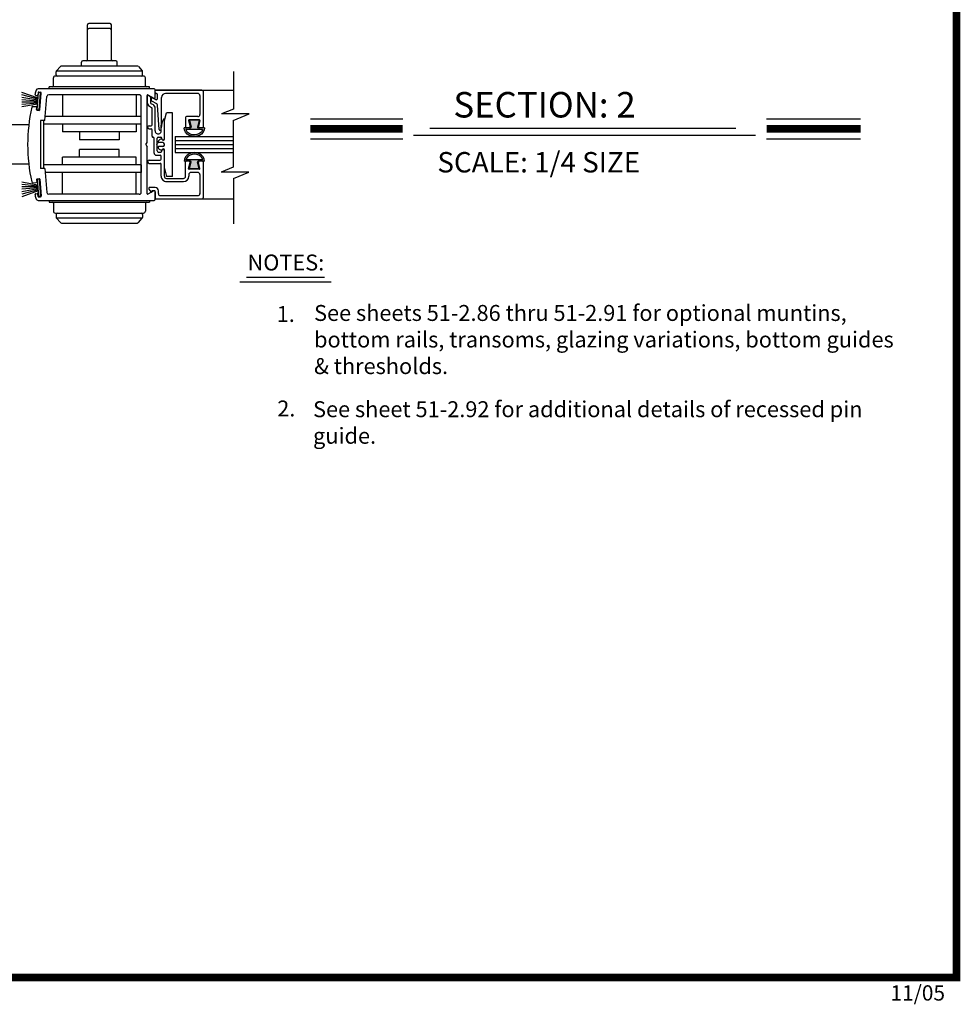
# Model space of a CAD drawing. Extents: x 0 to 7.6, y 0.1 to 10.5.
# Drawn here: x 3.9 to 7.6, y 0.1 to 4 of the extents above; entities that cross this region are included whole.
import ezdxf

# ---------------------------------------------------------------- set-up
doc = ezdxf.new("R2010")
doc.units = 0
doc.header["$MEASUREMENT"] = 0
doc.layers.get('0').update_dxf_attribs({"linetype": 'CONTINUOUS'})
doc.styles.add('ROMANS', font='Romans.shx', dxfattribs={"height": 0.0625})
doc.styles.add('ROMANT', font='romant.shx', dxfattribs={"height": 0.15})
doc.styles.get("Standard").update_dxf_attribs({"font": 'romans.shx', "height": 0.06})

# ---------------------------------------------------------------- blocks, each defined once
blk = doc.blocks.new('Glazing System - ¼ Square')
at = {"ltscale": 0.25}
h = blk.add_hatch(color=256, dxfattribs=at)
edge = h.paths.add_edge_path()
edge.add_line((-0.0689, 0.1352), (-0.0951, 0.1282))
edge.add_line((-0.0951, 0.1282), (-0.0951, 0.1668))
edge.add_line((-0.0951, 0.1668), (-0.0689, 0.1598))
edge.add_ellipse((-0.0682, 0.1622), major_axis=(0.00177, 0.00177), ratio=1, start_angle=210, end_angle=315)
edge.add_line((-0.0657, 0.1622), (-0.0657, 0.1874))
edge.add_ellipse((-0.0657, 0.1475), major_axis=(0, 0.0399), ratio=0.86485, start_angle=180, end_angle=360, ccw=False)
edge.add_line((-0.0657, 0.1076), (-0.0657, 0.1328))
edge.add_ellipse((-0.0682, 0.1328), major_axis=(0.00177, 0.00177), ratio=1, start_angle=315, end_angle=420)
edge = h.paths.add_edge_path(flags=16)
edge.add_spline(control_points=[(-0.0595, 0.1147), (-0.0592, 0.1148), (-0.0588, 0.1149), (-0.049, 0.118), (-0.0408, 0.1276), (-0.0359, 0.1513), (-0.0395, 0.1647), (-0.0506, 0.1765), (-0.055, 0.179), (-0.0595, 0.1803)], knot_values=[3.372007, 3.372007, 3.372007, 3.372007, 3.410461, 3.410461, 4.476728, 4.476728, 5.542995, 5.542995, 6.052511, 6.052511, 6.052511, 6.052511], degree=3, periodic=0)
edge.add_line((-0.0595, 0.1803), (-0.0595, 0.1147))
h = blk.add_hatch(color=256, dxfattribs=at)
edge = h.paths.add_edge_path()
edge.add_line((0.0951, 0.1282), (0.0689, 0.1352))
edge.add_ellipse((0.0682, 0.1328), major_axis=(0.00177, 0.00177), ratio=1, start_angle=30, end_angle=135)
edge.add_line((0.0657, 0.1328), (0.0657, 0.1076))
edge.add_ellipse((0.0657, 0.1475), major_axis=(0, 0.0399), ratio=0.86485, start_angle=0, end_angle=180, ccw=False)
edge.add_line((0.0657, 0.1874), (0.0657, 0.1622))
edge.add_ellipse((0.0682, 0.1622), major_axis=(0.00177, 0.00177), ratio=1, start_angle=135, end_angle=240)
edge.add_line((0.0689, 0.1598), (0.0951, 0.1668))
edge.add_line((0.0951, 0.1668), (0.0951, 0.1282))
edge = h.paths.add_edge_path(flags=16)
edge.add_spline(control_points=[(0.0595, 0.1803), (0.055, 0.179), (0.0506, 0.1765), (0.0395, 0.1647), (0.0359, 0.1513), (0.0408, 0.1276), (0.049, 0.118), (0.0588, 0.1149), (0.0592, 0.1148), (0.0595, 0.1147)], knot_values=[3.372007, 3.372007, 3.372007, 3.372007, 3.881524, 3.881524, 4.94779, 4.94779, 6.014057, 6.014057, 6.052511, 6.052511, 6.052511, 6.052511], degree=3, periodic=0)
edge.add_line((0.0595, 0.1147), (0.0595, 0.1803))
for p, q in [((-0.2128, 0.1777), (-0.2128, -0.004)), ((-0.2088, 0.1818), (-0.0683, 0.1818)), ((-0.2003, 0.1613), (-0.2003, 0.0348)), ((-0.1923, 0.1693), (-0.1175, 0.1693)), ((-0.1095, 0.1613), (-0.1095, 0.1173)), ((-0.097, 0.1674), (-0.097, 0.1276)), ((-0.0951, 0.1668), (-0.0951, 0.1282)), ((-0.0951, 0.1668), (-0.0689, 0.1598)), ((-0.0939, 0.1698), (-0.0708, 0.1636)), ((-0.0657, 0.1874), (-0.0657, 0.1622)), ((-0.0657, 0.1793), (-0.0657, 0.1675)), ((-0.0595, 0.1803), (-0.0595, 0.1147)), ((0.0595, 0.1803), (0.0595, 0.1147)), ((0.0657, 0.1874), (0.0657, 0.1622)), ((0.0657, 0.1793), (0.0657, 0.1675)), ((0.0682, 0.1818), (0.2092, 0.1818)), ((0.0951, 0.1668), (0.0689, 0.1598)), ((0.0939, 0.1698), (0.0708, 0.1636)), ((0.0951, 0.1668), (0.0951, 0.1282)), ((0.097, 0.1674), (0.097, 0.1276)), ((0.1095, 0.1613), (0.1095, 0.1338)), ((0.1175, 0.1693), (0.1927, 0.1693)), ((0.2002, 0.0148), (0.2002, 0.1613)), ((0.2127, -0.0017), (0.2127, 0.1777)), ((-0.0951, 0.1282), (-0.0689, 0.1352)), ((-0.0939, 0.1252), (-0.0708, 0.1314)), ((-0.0657, 0.1328), (-0.0657, 0.1076)), ((-0.0657, 0.1275), (-0.0657, 0.1158)), ((0.0657, 0.1328), (0.0657, 0.1076)), ((0.0657, 0.1275), (0.0657, 0.1158)), ((0.0951, 0.1282), (0.0689, 0.1352)), ((0.0939, 0.1252), (0.0708, 0.1314)), ((0.1175, 0.1258), (0.1245, 0.1258)), ((-0.1055, 0.1133), (-0.0683, 0.1133)), ((0.1245, 0.1133), (0.0682, 0.1133)), ((0.1325, 0.0383), (0.1325, 0.1053)), ((0.145, 0.0383), (0.145, 0.1053)), ((0.125, 0.0615), (-0.125, 0.0615)), ((-0.125, 0.0615), (-0.125, 0.0386)), ((-0.0937, 0.0302), (-0.125, 0.0386)), ((0.0937, 0.0302), (0.125, 0.0386)), ((0.125, 0.0615), (0.125, 0.0386)), ((-0.1798, 0.003), (-0.1963, 0.003)), ((-0.0942, 0.0193), (-0.1848, 0.0193)), ((-0.023, 0.0302), (-0.098, 0.0302)), ((-0.0595, 0.0174), (-0.0942, 0.0193)), ((-0.0535, 0.0178), (-0.0662, 0.0178)), ((-0.0292, 0.0065), (-0.0292, 0.0162)), ((-0.023, 0.0203), (-0.0252, 0.0203)), ((-0.0044, 0.0025), (-0.0252, 0.0025)), ((-0.0195, 0.0218), (-0.019, 0.0222)), ((-0.0173, 0.0255), (-0.0173, 0.0263)), ((-0.0075, 0.0248), (-0.0075, 0.0088)), ((-0.0043, 0.0025), (0, 0)), ((0.002, 0.0302), (-0.002, 0.0302)), ((0.0043, 0.0025), (0, 0)), ((0.0252, 0.0025), (0.0043, 0.0025)), ((0.0075, 0.0248), (0.0075, 0.0088)), ((0.0173, 0.0255), (0.0173, 0.0263)), ((0.0195, 0.0218), (0.019, 0.0222)), ((0.0937, 0.0302), (0.0213, 0.0302)), ((0.1245, 0.0302), (0.023, 0.0302)), ((0.023, 0.0203), (0.0252, 0.0203)), ((0.0293, 0.0065), (0.0293, 0.0162)), ((0.0418, -0.002), (0.0418, 0.0138)), ((0.0572, 0.0178), (0.0458, 0.0178)), ((0.0612, -0.0293), (0.0612, 0.0138)), ((0.0737, -0.0292), (0.0737, 0.0138)), ((0.1245, 0.0178), (0.0777, 0.0178)), ((0.1922, 0.0068), (0.1808, 0.0068)), ((-0.2043, -0.0057), (-0.211, -0.0057)), ((-0.2003, -0.001), (-0.2003, -0.0017)), ((-0.1944, -0.0344), (-0.1899, -0.0265)), ((-0.1843, -0.0168), (-0.1763, -0.003)), ((-0.1834, -0.0193), (-0.1765, -0.0218)), ((-0.1717, -0.02), (-0.1607, -0.001)), ((-0.1615, -0.0225), (-0.1566, -0.014)), ((-0.1507, -0.0287), (-0.1458, -0.0202)), ((-0.0535, -0.0057), (-0.1423, -0.0057)), ((-0.0778, -0.0182), (-0.1423, -0.0182)), ((-0.0738, -0.0292), (-0.0738, -0.0222)), ((-0.0612, -0.0292), (-0.0612, -0.0222)), ((-0.0332, -0.0182), (-0.0572, -0.0182)), ((-0.0292, -0.0142), (-0.0292, -0.014)), ((0.0338, -0.01), (-0.0252, -0.01)), ((0.1683, -0.0057), (0.1683, -0.0273)), ((0.1746, -0.0306), (0.186, -0.0227)), ((0.1808, -0.0097), (0.1808, -0.0155)), ((0.1848, -0.0057), (0.2087, -0.0057))]:
    blk.add_line(p, q)
for p, q in [((-0.0595, 0.0094), (-0.1544, 0.003)), ((-0.0213, 0.0302), (-0.0937, 0.0302)), ((-0.1929, -0.037), (-0.165, -0.037)), ((-0.1864, -0.0245), (-0.165, -0.0245))]:
    blk.add_line(p, q, dxfattribs=at)
for centre, radius, start, end in [((-0.2088, 0.1777), 0.004, 90, 180), ((-0.1923, 0.1613), 0.008, 90, 180), ((-0.1175, 0.1613), 0.008, 0, 90), ((-0.0945, 0.1674), 0.0025, 75, 180), ((-0.0697, 0.1675), 0.004, 255, 0), ((-0.0683, 0.1622), 0.0025, 255, 0), ((-0.0683, 0.1793), 0.0025, 0, 90), ((-0.0683, 0.1793), 0.0025, 0, 90), ((0.0682, 0.1793), 0.0025, 90, 180), ((0.0697, 0.1675), 0.004, 180, 285), ((0.0682, 0.1622), 0.0025, 180, 285), ((0.0945, 0.1674), 0.0025, 0, 105), ((0.1175, 0.1613), 0.008, 90, 180), ((0.1922, 0.1613), 0.008, 360, 90), ((0.2087, 0.1777), 0.004, 360, 90), ((-0.1055, 0.1173), 0.004, 180, 270), ((-0.0945, 0.1276), 0.0025, 180, 285), ((-0.0697, 0.1275), 0.004, 0, 105), ((-0.0683, 0.1328), 0.0025, 0, 105), ((0.0682, 0.1328), 0.0025, 75, 180), ((0.0697, 0.1275), 0.004, 75, 180), ((0.0945, 0.1276), 0.0025, 255, 0), ((0.1175, 0.1338), 0.008, 180, 270), ((0.1245, 0.1053), 0.0205, 0, 90), ((-0.0683, 0.1158), 0.0025, 270, 0), ((-0.0683, 0.1158), 0.0025, 270, 0), ((0.0682, 0.1158), 0.0025, 180, 270), ((0.1245, 0.1053), 0.008, 0, 90), ((-0.1848, 0.0348), 0.0155, 180, 270), ((-0.1963, -0.001), 0.004, 90, 180), ((-0.1798, -0.001), 0.004, 330, 90), ((-0.1538, -0.005), 0.008, 93.8984, 150), ((-0.098, 0.0285), 0.00175, 90, 238.4137), ((-0.0662, 0.0803), 0.0625, 238.4137, 270), ((-0.0535, 0.006), 0.0117, 270, 90), ((-0.0252, 0.0162), 0.004, 90, 180), ((-0.0252, 0.0065), 0.004, 180, 270), ((-0.023, 0.0252), 0.005, 270, 90), ((-0.0165, 0.0175), 0.00525, 125, 205.091), ((-0.0213, 0.0263), 0.004, 0, 90), ((-0.0027, 0.024), 0.0205, 205.091, 242.1408), ((-0.0213, 0.0255), 0.004, 305, 0), ((-0.0107, 0.0088), 0.00325, 242.1408, 360), ((-0.002, 0.0248), 0.0055, 90, 180), ((0.002, 0.0248), 0.0055, 0, 90), ((0.0107, 0.0088), 0.00325, 180, 297.8592), ((0.0027, 0.024), 0.0205, 297.8592, 334.909), ((0.0213, 0.0263), 0.004, 90, 180), ((0.0213, 0.0255), 0.004, 180, 235), ((0.023, 0.0252), 0.005, 90, 270), ((0.0165, 0.0175), 0.00525, 334.909, 55), ((0.0252, 0.0162), 0.004, 0, 90), ((0.0252, 0.0065), 0.004, 270, 0), ((0.0458, 0.0138), 0.004, 90, 180), ((0.0572, 0.0138), 0.004, 0, 90), ((0.0777, 0.0138), 0.004, 90, 180), ((0.1245, 0.0383), 0.008, 270, 0), ((0.1245, 0.0383), 0.0205, 270, 0), ((0.1808, -0.0057), 0.0125, 90, 180), ((0.1922, 0.0148), 0.008, 270, 360), ((-0.211, -0.004), 0.00175, 180, 270), ((-0.2043, -0.0017), 0.004, 270, 0), ((-0.1828, -0.0176), 0.00175, 150, 250), ((-0.1752, -0.018), 0.004, 250, 330), ((-0.1423, -0.0222), 0.0165, 90, 150), ((-0.1423, -0.0222), 0.004, 90, 150), ((-0.0778, -0.0222), 0.004, 0, 90), ((-0.0675, -0.0292), 0.00625, 180, 0), ((-0.0572, -0.0222), 0.004, 90, 180), ((-0.0332, -0.0142), 0.004, 270, 0), ((-0.0252, -0.014), 0.004, 90, 180), ((0.0338, -0.002), 0.008, 270, 0), ((0.0675, -0.0292), 0.00625, 180, 0), ((0.1723, -0.0273), 0.004, 180, 304.7512), ((0.1848, -0.0097), 0.004, 90, 180), ((0.1848, -0.0155), 0.004, 180, 271.4714), ((0.185, -0.0213), 0.00175, 304.7512, 91.4714), ((0.2087, -0.0017), 0.004, 270, 0)]:
    blk.add_arc(centre, radius, start, end)
for centre, radius, start, end in [((-0.0598, 0.0134), 0.004, 273.8984, 87), ((-0.1929, -0.0352), 0.00175, 150, 270), ((-0.1864, -0.0285), 0.004, 90, 150), ((-0.165, -0.0205), 0.004, 270, 330), ((-0.165, -0.0205), 0.0165, 270, 330)]:
    blk.add_arc(centre, radius, start, end, dxfattribs=at)
at = {"extrusion": (0, 0, -1)}
blk.add_ellipse((-0.0657, 0.1475), major_axis=(0, 0.0399), ratio=0.86485, start_param=0, end_param=3.141593, dxfattribs=at)
blk.add_ellipse((0.0657, 0.1475), major_axis=(0, 0.0399), ratio=0.86485, start_param=0, end_param=3.141593)
for points in [[(-0.0595, 0.1803), (-0.055, 0.179), (-0.0506, 0.1765), (-0.0395, 0.1647), (-0.0359, 0.1513), (-0.0408, 0.1276), (-0.049, 0.118), (-0.0588, 0.1149), (-0.0592, 0.1148), (-0.0595, 0.1147)], [(0.0595, 0.1803), (0.055, 0.179), (0.0506, 0.1765), (0.0395, 0.1647), (0.0359, 0.1513), (0.0408, 0.1276), (0.049, 0.118), (0.0588, 0.1149), (0.0592, 0.1148), (0.0595, 0.1147)]]:
    blk.add_open_spline(points, degree=3, knots=[3.372007, 3.372007, 3.372007, 3.372007, 3.881524, 3.881524, 4.94779, 4.94779, 6.014057, 6.014057, 6.052511, 6.052511, 6.052511, 6.052511])

msp = doc.modelspace()

# ---------------------------------------------------------------- linework, layer by layer
for p, q in [((4.23175323, 3.94018721), (4.14800323, 3.94018721)), ((4.14300323, 3.79868721), (4.14300323, 3.93518721)), ((4.23175323, 3.92102673), (4.14800323, 3.92102673)), ((4.23675323, 3.79868721), (4.23675323, 3.93518721)), ((4.11987823, 3.77368721), (4.11987823, 3.78868721)), ((4.25487823, 3.79368721), (4.12487823, 3.79368721)), ((4.25987823, 3.77368721), (4.25987823, 3.78868721)), ((4.02062823, 3.73968721), (4.02062823, 3.75153621)), ((4.35875276, 3.75343721), (4.02100371, 3.75343721)), ((4.03713652, 3.77200903), (4.02189119, 3.75485803)), ((4.3388829, 3.77368721), (4.04087356, 3.77368721)), ((4.34261995, 3.77200903), (4.35786528, 3.75485803)), ((4.35912823, 3.73968721), (4.35912823, 3.75153621)), ((4.00962823, 3.69593721), (4.00962823, 3.72718721)), ((4.36262823, 3.73468721), (4.01712823, 3.73468721)), ((4.37012823, 3.69593721), (4.37012823, 3.72718721)), ((3.94953391, 3.64715003), (3.88519294, 3.67056823)), ((3.94953391, 3.64715003), (3.88519294, 3.67056823)), ((3.94559011, 3.60207222), (3.9515167, 3.66981346)), ((3.94559011, 3.60207222), (3.9515167, 3.66981346)), ((3.9493173, 3.66912754), (3.94855469, 3.66041083)), ((4.40462823, 3.68468721), (3.94956851, 3.68468721)), ((3.95948626, 3.66911621), (3.9515167, 3.66981346)), ((3.95948626, 3.66911621), (3.9515167, 3.66981346)), ((3.95202568, 3.67140014), (3.95949714, 3.67074647)), ((3.95355967, 3.60137497), (3.95948626, 3.66911621)), ((3.95355967, 3.60137497), (3.95948626, 3.66911621)), ((3.95599567, 3.60204019), (3.96176973, 3.66803809)), ((3.99337823, 3.68468721), (3.99337823, 3.69218721)), ((4.38637823, 3.69218721), (3.99337823, 3.69218721)), ((4.38637823, 3.68468721), (4.38637823, 3.69218721)), ((4.40862823, 3.65078529), (4.40862823, 3.68068721)), ((4.40862823, 3.67906221), (4.71507054, 3.67906221)), ((3.94920707, 3.6434143), (3.88519294, 3.66056683)), ((3.94920707, 3.6434143), (3.88519294, 3.66056683)), ((3.94888024, 3.63967857), (3.88519294, 3.65090836)), ((3.94888024, 3.63967857), (3.88519294, 3.65090836)), ((3.9485534, 3.63594284), (3.88519294, 3.64148616)), ((3.9485534, 3.63594284), (3.88519294, 3.64148616)), ((3.94822657, 3.63220711), (3.88519294, 3.63220711)), ((3.94822657, 3.63220711), (3.88519294, 3.63220711)), ((3.94097909, 3.65856406), (3.94584631, 3.65813824)), ((3.97618608, 3.56031693), (3.98439023, 3.65409088)), ((4.34612823, 3.66093721), (3.99186169, 3.66093721)), ((4.04537823, 3.66093721), (4.04537823, 3.57531221)), ((4.33437823, 3.66093721), (4.33437823, 3.57531221)), ((4.35362823, 3.27843721), (4.35362823, 3.65343721)), ((4.37737823, 3.47459746), (4.37737823, 3.65886819)), ((4.38000323, 3.66038373), (4.40262823, 3.64732118)), ((3.94789974, 3.62847138), (3.88519294, 3.62298524)), ((3.94789974, 3.62847138), (3.88519294, 3.62298524)), ((3.9475729, 3.62473565), (3.88519294, 3.61373638)), ((3.9475729, 3.62473565), (3.88519294, 3.61373638)), ((3.92870816, 3.61572051), (3.94203325, 3.61455472)), ((3.94354323, 3.60312964), (3.94430585, 3.61184634)), ((3.95355967, 3.60137497), (3.94559011, 3.60207222)), ((3.95355967, 3.60137497), (3.94559011, 3.60207222)), ((3.94581583, 3.60042126), (3.95328729, 3.59976759)), ((3.97618608, 3.56031693), (3.95862795, 3.56031693)), ((3.95862823, 3.56031693), (3.95862823, 3.37155748)), ((3.97112823, 3.56031693), (3.97112823, 3.37155748)), ((4.35394073, 3.57531221), (3.97749799, 3.57531221)), ((4.35394073, 3.54581221), (4.35394073, 3.57531221)), ((4.71452506, 3.55983543), (4.71452506, 3.3771853)), ((3.91301038, 3.54343721), (3.84174609, 3.54343721)), ((4.35394073, 3.54581221), (3.97112823, 3.54581221)), ((4.04537823, 3.54581221), (4.04537823, 3.51593721)), ((4.33437823, 3.51593721), (4.04537823, 3.51593721)), ((4.11175323, 3.51593721), (4.11175323, 3.48468721)), ((4.26800323, 3.51593721), (4.26800323, 3.48468721)), ((4.33437823, 3.54581221), (4.33437823, 3.51593721)), ((4.26800323, 3.48468721), (4.11175323, 3.48468721)), ((4.37237823, 3.46593721), (4.37737823, 3.47459746)), ((4.48675125, 3.49718721), (4.71452506, 3.49718721)), ((4.48675125, 3.49718721), (4.48675125, 3.43468721)), ((4.48675125, 3.48156221), (4.71452506, 3.48156221)), ((4.26800323, 3.44718721), (4.11175323, 3.44718721)), ((4.11175323, 3.41593721), (4.11175323, 3.44718721)), ((4.26800323, 3.41593721), (4.26800323, 3.44718721)), ((4.37237823, 3.46593721), (4.37737823, 3.45727696)), ((4.37737823, 3.27300623), (4.37737823, 3.45727696)), ((4.48675125, 3.46593721), (4.71452506, 3.46593721)), ((4.48675125, 3.45031221), (4.71452506, 3.45031221)), ((4.33437823, 3.41593721), (4.04537823, 3.41593721)), ((4.04537823, 3.38606221), (4.04537823, 3.41593721)), ((4.33437823, 3.38606221), (4.33437823, 3.41593721)), ((4.48675125, 3.43468721), (4.71452506, 3.43468721)), ((3.91301038, 3.38843721), (3.84174609, 3.38843721)), ((3.97618608, 3.37155748), (3.95862795, 3.37155748)), ((4.35394073, 3.38606221), (3.97112823, 3.38606221)), ((3.97618608, 3.37155748), (3.98439023, 3.27778354)), ((4.35394073, 3.38606221), (4.35394073, 3.35656221)), ((3.94354323, 3.32874478), (3.94430585, 3.32002808)), ((3.95355967, 3.33049945), (3.94559011, 3.3298022)), ((3.95355967, 3.33049945), (3.94559011, 3.3298022)), ((3.94559011, 3.3298022), (3.9515167, 3.26206096)), ((3.94559011, 3.3298022), (3.9515167, 3.26206096)), ((3.94581583, 3.33145316), (3.95328729, 3.33210682)), ((3.95355967, 3.33049945), (3.95948626, 3.26275821)), ((3.95355967, 3.33049945), (3.95948626, 3.26275821)), ((3.95599567, 3.32983423), (3.96176973, 3.26383633)), ((4.35394073, 3.35656221), (3.97749799, 3.35656221)), ((4.04537823, 3.27093721), (4.04537823, 3.35656221)), ((4.33437823, 3.27093721), (4.33437823, 3.35656221)), ((3.9475729, 3.30713877), (3.88519294, 3.31813804)), ((3.9475729, 3.30713877), (3.88519294, 3.31813804)), ((3.94789974, 3.30340304), (3.88519294, 3.30888917)), ((3.94789974, 3.30340304), (3.88519294, 3.30888917)), ((3.94822657, 3.29966731), (3.88519294, 3.29966731)), ((3.94822657, 3.29966731), (3.88519294, 3.29966731)), ((3.9485534, 3.29593158), (3.88519294, 3.29038826)), ((3.9485534, 3.29593158), (3.88519294, 3.29038826)), ((3.94888024, 3.29219585), (3.88519294, 3.28096606)), ((3.94888024, 3.29219585), (3.88519294, 3.28096606)), ((3.94920707, 3.28846012), (3.88519294, 3.27130758)), ((3.94920707, 3.28846012), (3.88519294, 3.27130758)), ((3.94953391, 3.28472439), (3.88519294, 3.26130619)), ((3.94953391, 3.28472439), (3.88519294, 3.26130619)), ((3.92870816, 3.31615391), (3.94203325, 3.3173197)), ((4.40262823, 3.28455323), (4.38000323, 3.27149068)), ((3.94097909, 3.27331036), (3.94584631, 3.27373618)), ((3.9493173, 3.26274688), (3.94855469, 3.27146358)), ((3.94956851, 3.24718721), (4.40462823, 3.24718721)), ((3.95948626, 3.26275821), (3.9515167, 3.26206096)), ((3.95948626, 3.26275821), (3.9515167, 3.26206096)), ((3.95202568, 3.26047428), (3.95949714, 3.26112795)), ((4.34612823, 3.27093721), (3.99186169, 3.27093721)), ((3.99337823, 3.24718721), (3.99337823, 3.23968721)), ((4.38637823, 3.24718721), (4.38637823, 3.23968721)), ((4.40862823, 3.25118721), (4.40862823, 3.28108913)), ((4.40862823, 3.25281221), (4.71507054, 3.25281221)), ((3.99337823, 3.23968721), (4.38637823, 3.23968721)), ((4.00962823, 3.23593721), (4.00962823, 3.20468721)), ((4.37012823, 3.23593721), (4.37012823, 3.20468721)), ((4.01712823, 3.19718721), (4.36262823, 3.19718721)), ((4.02062823, 3.19218721), (4.02062823, 3.18033821)), ((4.02100371, 3.17843721), (4.35875276, 3.17843721)), ((4.03713652, 3.15986539), (4.02189119, 3.17701639)), ((4.34261995, 3.15986539), (4.35786528, 3.17701639)), ((4.35912823, 3.19218721), (4.35912823, 3.18033821)), ((4.04087356, 3.15818721), (4.3388829, 3.15818721))]:
    msp.add_line(p, q)
at = {"color": 7}
for p, q in [((4.71507054, 3.75241918), (4.71507054, 3.60499712)), ((4.71507054, 3.60499712), (4.66898853, 3.58580908)), ((4.77690338, 3.58580908), (4.66898853, 3.58580908)), ((4.71452506, 3.55983543), (4.77690338, 3.58580908)), ((5.01736435, 3.56722367), (5.37923152, 3.56722367)), ((6.80535506, 3.56722367), (7.17434452, 3.56722367)), ((5.48531092, 3.53081508), (6.68463712, 3.53081508)), ((5.01736435, 3.48882367), (5.37923152, 3.48882367)), ((5.42075322, 3.50326003), (6.76264436, 3.50326003)), ((6.80535506, 3.48882367), (7.17434452, 3.48882367)), ((4.71452506, 3.3771853), (4.66772051, 3.3576964)), ((4.77563536, 3.3576964), (4.66772051, 3.3576964)), ((4.71507054, 3.33247787), (4.77563536, 3.3576964)), ((4.71507054, 3.33247787), (4.71507054, 3.15475454)), ((4.76645421, 2.94598358), (5.07185421, 2.94598358)), ((4.73985421, 2.92819702), (5.09835421, 2.92819702))]:
    msp.add_line(p, q, dxfattribs=at)
at = {"const_width": 0.03}
msp.add_lwpolyline([(0.05, 10.45), (0.05, 0.2), (7.55, 0.2), (7.55, 10.45)], close=True, dxfattribs=at)
for points in [[(5.01736435, 3.52802367), (5.37923152, 3.52802367)], [(6.80535506, 3.52802367), (7.17434452, 3.52802367)]]:
    msp.add_lwpolyline(points, dxfattribs=at)
for centre, radius, start, end in [((4.14800323, 3.93518721), 0.005, 90, 180), ((4.23175323, 3.93518721), 0.005, 0, 90), ((4.14800323, 3.91602673), 0.005, 90, 180), ((4.23175323, 3.91602673), 0.005, 0, 90), ((4.12487823, 3.78868721), 0.005, 90, 180), ((4.13800323, 3.79868721), 0.005, 270, 0), ((4.24175323, 3.79868721), 0.005, 180, 270), ((4.25487823, 3.78868721), 0.005, 360, 90), ((4.02562823, 3.75153621), 0.005, 138.36646066, 180), ((4.04087356, 3.76868721), 0.005, 90, 138.36646066), ((4.3388829, 3.76868721), 0.005, 41.63353934, 90), ((4.35412823, 3.75153621), 0.005, 0, 41.63353934), ((4.01712823, 3.72718721), 0.0075, 90, 180), ((4.02562823, 3.73968721), 0.005, 180, 270), ((4.35412823, 3.73968721), 0.005, 270, 0), ((4.36262823, 3.72718721), 0.0075, 0, 90), ((4.59612795, 3.46656693), 0.6875, 161.95669675, 163.33754228), ((3.94956851, 3.67718721), 0.0075, 90, 161.95669675), ((3.95180779, 3.66890965), 0.0025, 85, 175), ((3.95927925, 3.66825598), 0.0025, 355, 85), ((4.00587823, 3.69593721), 0.00375, 270, 0), ((4.37387823, 3.69593721), 0.00375, 180, 270), ((4.40462823, 3.68068721), 0.004, 0, 90), ((3.94132772, 3.66254884), 0.004, 163.33754228, 265), ((3.9460642, 3.66062872), 0.0025, 265, 355), ((3.99186169, 3.65343721), 0.0075, 90, 175), ((4.34612823, 3.65343721), 0.0075, 0, 90), ((4.37912823, 3.65886819), 0.00175, 60, 180), ((4.40462823, 3.65078529), 0.004, 240, 0), ((4.59612823, 3.46593721), 0.6875, 167.68350458, 192.31649542), ((3.92835953, 3.61173573), 0.004, 85, 167.68350458), ((3.94181536, 3.61206423), 0.0025, 355, 85), ((3.94603372, 3.60291175), 0.0025, 175, 265), ((3.95350518, 3.60225808), 0.0025, 265, 355), ((3.94181536, 3.31981019), 0.0025, 275, 5), ((3.94603372, 3.32896267), 0.0025, 95, 185), ((3.95350518, 3.32961634), 0.0025, 5, 95), ((3.92835953, 3.32013868), 0.004, 192.31649542, 275), ((4.40462823, 3.28108913), 0.004, 0, 120), ((3.94132772, 3.26932558), 0.004, 95, 196.66245772), ((4.59612795, 3.46530748), 0.6875, 196.66245772, 198.04330325), ((3.94956851, 3.25468721), 0.0075, 198.04330325, 270), ((3.9460642, 3.27124569), 0.0025, 5, 95), ((3.95180779, 3.26296477), 0.0025, 185, 275), ((3.95927925, 3.26361844), 0.0025, 275, 5), ((3.99186169, 3.27843721), 0.0075, 185, 270), ((4.34612823, 3.27843721), 0.0075, 270, 0), ((4.37912823, 3.27300623), 0.00175, 180, 300), ((4.40462823, 3.25118721), 0.004, 270, 0), ((4.00587823, 3.23593721), 0.00375, 0, 90), ((4.01712823, 3.20468721), 0.0075, 180, 270), ((4.36262823, 3.20468721), 0.0075, 270, 0), ((4.37387823, 3.23593721), 0.00375, 90, 180), ((4.02562823, 3.19218721), 0.005, 90, 180), ((4.02562823, 3.18033821), 0.005, 180, 221.63353934), ((4.35412823, 3.19218721), 0.005, 0, 90), ((4.35412823, 3.18033821), 0.005, 318.36646066, 360), ((4.04087356, 3.16318721), 0.005, 221.63353934, 270), ((4.3388829, 3.16318721), 0.005, 270, 318.36646066)]:
    msp.add_arc(centre, radius, start, end)

# ---------------------------------------------------------------- block references
at = {"rotation": 270}
msp.add_blockref('Glazing System - ¼ Square', (4.41437823, 3.46593721), dxfattribs=at)

# ---------------------------------------------------------------- texts
at = {"color": 7, "style": 'ROMANT'}
for s, height, p in [('SECTION: 2', 0.1, (5.57763186, 3.57197757)), ('SCALE: 1/4 SIZE', 0.08, (5.51477003, 3.35657316))]:
    msp.add_text(s, height=height, dxfattribs=at).set_placement(p)
at = {"char_height": 0.0625, "attachment_point": 1, "style": 'ROMANS'}
for s, insert, width in [('NOTES:', (4.77059123, 3.03472639), 0.3238693892), ('1.', (4.88495487, 2.83295612), 0.0722258682), ('See sheets 51-2.86 thru 51-2.91 for optional muntins, bottom rails, transoms, glazing variations, bottom guides & thresholds.', (5.03146078, 2.83696952), 2.3367298819), ('2.', (4.88712506, 2.46242755), 0.175), ('See sheet 51-2.92 for additional details of recessed pin guide.', (5.02743328, 2.4596187), 2.202295643)]:
    msp.add_mtext(s, dxfattribs=dict(at, insert=insert, width=width))
at = {"insert": (7.29125226, 0.16991268), "char_height": 0.06, "width": 0.2684, "attachment_point": 1}
msp.add_mtext('11/05', dxfattribs=at)

doc.saveas('drawing.dxf')
